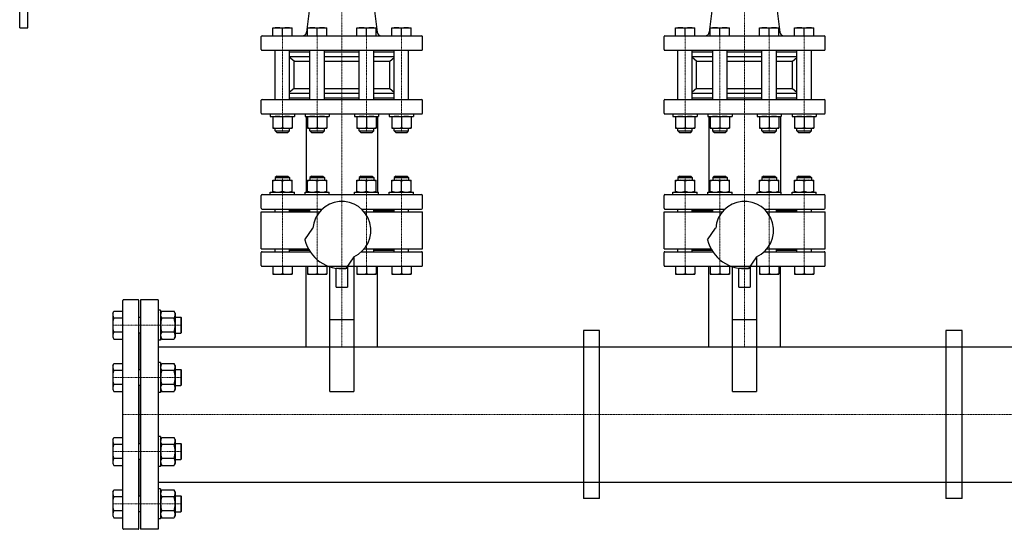
# Model space of a CAD drawing. Extents: x -150 to 2303, y -963 to 724.
# Drawn here: x -150 to 1072, y -963 to -330 of the extents above; entities that cross this region are included whole.
import ezdxf

# ---------------------------------------------------------------- set-up
doc = ezdxf.new("R2010")
doc.units = 0
doc.linetypes.add('DASHDOT', pattern=[1, 0.5, -0.25, 0, -0.25])
doc.layers.get('0').update_dxf_attribs({"color": 124})
doc.layers.add('CP_AXIS', color=143, linetype='DASHDOT', lineweight=18)

msp = doc.modelspace()

# ---------------------------------------------------------------- linework, layer by layer
for p, q in [((-150, -340), (-150, 340)), ((-140, -340), (-140, 340)), ((223.6, -207.5), (206.1, -345.6)), ((276.4, -207.5), (293.9, -345.6)), ((723.6, -207.5), (706.1, -345.6)), ((776.4, -207.5), (793.9, -345.6)), ((-150, -340), (-140, -340)), ((164.1, -350), (164.1, -340)), ((164.1, -340), (188.1, -340)), ((176.1, -350), (176.1, -341.1)), ((188.1, -350), (188.1, -340)), ((207.4, -350), (207.4, -340)), ((207.4, -340), (231.4, -340)), ((219.4, -350), (219.4, -341.1)), ((231.4, -350), (231.4, -340)), ((268.6, -350), (268.6, -340)), ((268.6, -340), (292.6, -340)), ((280.6, -350), (280.6, -341.1)), ((292.6, -350), (292.6, -340)), ((311.9, -350), (311.9, -340)), ((311.9, -340), (335.9, -340)), ((323.9, -350), (323.9, -341.1)), ((335.9, -350), (335.9, -340)), ((664.1, -350), (664.1, -340)), ((664.1, -340), (688.1, -340)), ((676.1, -350), (676.1, -341.1)), ((688.1, -350), (688.1, -340)), ((707.4, -350), (707.4, -340)), ((707.4, -340), (731.4, -340)), ((719.4, -350), (719.4, -341.1)), ((731.4, -350), (731.4, -340)), ((768.6, -350), (768.6, -340)), ((768.6, -340), (792.6, -340)), ((780.6, -350), (780.6, -341.1)), ((792.6, -350), (792.6, -340)), ((811.9, -350), (811.9, -340)), ((811.9, -340), (835.9, -340)), ((823.9, -350), (823.9, -341.1)), ((835.9, -350), (835.9, -340)), ((150, -367), (150, -351)), ((151, -350), (349, -350)), ((350, -367), (350, -351)), ((650, -367), (650, -351)), ((651, -350), (849, -350)), ((850, -367), (850, -351)), ((151, -368), (349, -368)), ((167.1, -429), (167.1, -368)), ((185.1, -429), (185.1, -368)), ((185.1, -370), (210.4, -370)), ((185.1, -375.7), (210.4, -375.7)), ((190.6, -381.4), (185.1, -377)), ((210.4, -429), (210.4, -368)), ((228.4, -429), (228.4, -368)), ((228.4, -370), (271.6, -370)), ((228.4, -375.7), (271.6, -375.7)), ((271.6, -429), (271.6, -368)), ((289.6, -429), (289.6, -368)), ((289.6, -370), (314.9, -370)), ((289.6, -375.7), (314.9, -375.7)), ((309.4, -381.4), (314.9, -377)), ((314.9, -429), (314.9, -368)), ((332.9, -429), (332.9, -368)), ((651, -368), (849, -368)), ((667.1, -429), (667.1, -368)), ((685.1, -429), (685.1, -368)), ((685.1, -370), (710.4, -370)), ((685.1, -375.7), (710.4, -375.7)), ((690.5, -381.4), (685.1, -377)), ((710.4, -429), (710.4, -368)), ((728.4, -429), (728.4, -368)), ((728.4, -370), (771.6, -370)), ((728.4, -375.7), (771.6, -375.7)), ((771.6, -429), (771.6, -368)), ((789.6, -429), (789.6, -368)), ((789.6, -370), (814.9, -370)), ((789.6, -375.7), (814.9, -375.7)), ((809.4, -381.4), (814.9, -377)), ((814.9, -429), (814.9, -368)), ((832.9, -429), (832.9, -368)), ((190.6, -381.4), (210.4, -381.4)), ((190.6, -415.6), (190.6, -381.4)), ((228.4, -381.4), (271.6, -381.4)), ((289.6, -381.4), (309.4, -381.4)), ((309.4, -415.6), (309.4, -381.4)), ((690.5, -381.4), (710.4, -381.4)), ((690.5, -415.6), (690.5, -381.4)), ((728.4, -381.4), (771.6, -381.4)), ((789.6, -381.4), (809.4, -381.4)), ((809.4, -415.6), (809.4, -381.4)), ((190.6, -415.6), (185.1, -420)), ((190.6, -415.6), (210.4, -415.6)), ((228.4, -415.6), (271.6, -415.6)), ((289.6, -415.6), (309.4, -415.6)), ((309.4, -415.6), (314.9, -420)), ((690.5, -415.6), (685.1, -420)), ((690.5, -415.6), (710.4, -415.6)), ((728.4, -415.6), (771.6, -415.6)), ((789.6, -415.6), (809.4, -415.6)), ((809.4, -415.6), (814.9, -420)), ((185.1, -421.3), (210.4, -421.3)), ((185.1, -427), (210.4, -427)), ((228.4, -421.3), (271.6, -421.3)), ((228.4, -427), (271.6, -427)), ((289.6, -421.3), (314.9, -421.3)), ((289.6, -427), (314.9, -427)), ((685.1, -421.3), (710.4, -421.3)), ((685.1, -427), (710.4, -427)), ((728.4, -421.3), (771.6, -421.3)), ((728.4, -427), (771.6, -427)), ((789.6, -421.3), (814.9, -421.3)), ((789.6, -427), (814.9, -427)), ((150, -446), (150, -430)), ((151, -429), (349, -429)), ((350, -446), (350, -430)), ((650, -446), (650, -430)), ((651, -429), (849, -429)), ((850, -446), (850, -430)), ((151, -447), (349, -447)), ((161.1, -447), (161.1, -450)), ((161.1, -450), (191.1, -450)), ((164.1, -450), (164.1, -464.8)), ((164.1, -450), (188.1, -450)), ((176.1, -451.1), (176.1, -463.7)), ((188.1, -450), (188.1, -464.8)), ((191.1, -447), (191.1, -450)), ((204.4, -447), (204.4, -450)), ((204.4, -450), (234.4, -450)), ((205.5, -450), (205.5, -544)), ((207.4, -450), (207.4, -464.8)), ((207.4, -450), (231.4, -450)), ((219.4, -451.1), (219.4, -463.7)), ((231.4, -450), (231.4, -464.8)), ((234.4, -447), (234.4, -450)), ((265.6, -447), (265.6, -450)), ((265.6, -450), (295.6, -450)), ((268.6, -450), (268.6, -464.8)), ((268.6, -450), (292.6, -450)), ((280.6, -451.1), (280.6, -463.7)), ((292.6, -450), (292.6, -464.8)), ((294.4, -450), (294.4, -544)), ((295.6, -447), (295.6, -450)), ((308.9, -447), (308.9, -450)), ((308.9, -450), (338.9, -450)), ((311.9, -450), (311.9, -464.8)), ((311.9, -450), (335.9, -450)), ((323.9, -451.1), (323.9, -463.7)), ((335.9, -450), (335.9, -464.8)), ((338.9, -447), (338.9, -450)), ((651, -447), (849, -447)), ((661.1, -447), (661.1, -450)), ((661.1, -450), (691.1, -450)), ((664.1, -450), (664.1, -464.8)), ((664.1, -450), (688.1, -450)), ((676.1, -451.1), (676.1, -463.7)), ((688.1, -450), (688.1, -464.8)), ((691.1, -447), (691.1, -450)), ((704.4, -447), (704.4, -450)), ((704.4, -450), (734.4, -450)), ((705.5, -450), (705.5, -544)), ((707.4, -450), (707.4, -464.8)), ((707.4, -450), (731.4, -450)), ((719.4, -451.1), (719.4, -463.7)), ((731.4, -450), (731.4, -464.8)), ((734.4, -447), (734.4, -450)), ((765.6, -447), (765.6, -450)), ((765.6, -450), (795.6, -450)), ((768.6, -450), (768.6, -464.8)), ((768.6, -450), (792.6, -450)), ((780.6, -451.1), (780.6, -463.7)), ((792.6, -450), (792.6, -464.8)), ((794.4, -450), (794.4, -544)), ((795.6, -447), (795.6, -450)), ((808.9, -447), (808.9, -450)), ((808.9, -450), (838.9, -450)), ((811.9, -450), (811.9, -464.8)), ((811.9, -450), (835.9, -450)), ((823.9, -451.1), (823.9, -463.7)), ((835.9, -450), (835.9, -464.8)), ((838.9, -447), (838.9, -450)), ((164.1, -464.8), (188.1, -464.8)), ((167.1, -468), (167.1, -464.8)), ((167.1, -468), (185.1, -468)), ((169.1, -470), (167.1, -468)), ((169.1, -470), (183.1, -470)), ((183.1, -470), (185.1, -468)), ((185.1, -468), (185.1, -464.8)), ((207.4, -464.8), (231.4, -464.8)), ((210.4, -468), (210.4, -464.8)), ((210.4, -468), (228.4, -468)), ((212.4, -470), (210.4, -468)), ((212.4, -470), (226.4, -470)), ((226.4, -470), (228.4, -468)), ((228.4, -468), (228.4, -464.8)), ((268.6, -464.8), (292.6, -464.8)), ((271.6, -468), (271.6, -464.8)), ((271.6, -468), (289.6, -468)), ((273.6, -470), (271.6, -468)), ((273.6, -470), (287.6, -470)), ((287.6, -470), (289.6, -468)), ((289.6, -468), (289.6, -464.8)), ((311.9, -464.8), (335.9, -464.8)), ((314.9, -468), (314.9, -464.8)), ((314.9, -468), (332.9, -468)), ((316.9, -470), (314.9, -468)), ((316.9, -470), (330.9, -470)), ((330.9, -470), (332.9, -468)), ((332.9, -468), (332.9, -464.8)), ((664.1, -464.8), (688.1, -464.8)), ((667.1, -468), (667.1, -464.8)), ((667.1, -468), (685.1, -468)), ((669.1, -470), (667.1, -468)), ((669.1, -470), (683.1, -470)), ((683.1, -470), (685.1, -468)), ((685.1, -468), (685.1, -464.8)), ((707.4, -464.8), (731.4, -464.8)), ((710.4, -468), (710.4, -464.8)), ((710.4, -468), (728.4, -468)), ((712.4, -470), (710.4, -468)), ((712.4, -470), (726.4, -470)), ((726.4, -470), (728.4, -468)), ((728.4, -468), (728.4, -464.8)), ((768.6, -464.8), (792.6, -464.8)), ((771.6, -468), (771.6, -464.8)), ((771.6, -468), (789.6, -468)), ((773.6, -470), (771.6, -468)), ((773.6, -470), (787.6, -470)), ((787.6, -470), (789.6, -468)), ((789.6, -468), (789.6, -464.8)), ((811.9, -464.8), (835.9, -464.8)), ((814.9, -468), (814.9, -464.8)), ((814.9, -468), (832.9, -468)), ((816.9, -470), (814.9, -468)), ((816.9, -470), (830.9, -470)), ((830.9, -470), (832.9, -468)), ((832.9, -468), (832.9, -464.8)), ((169.1, -524), (167.1, -526)), ((169.1, -524), (183.1, -524)), ((183.1, -524), (185.1, -526)), ((212.4, -524), (210.4, -526)), ((212.4, -524), (226.4, -524)), ((226.4, -524), (228.4, -526)), ((273.6, -524), (271.6, -526)), ((273.6, -524), (287.6, -524)), ((287.6, -524), (289.6, -526)), ((316.9, -524), (314.9, -526)), ((316.9, -524), (330.9, -524)), ((330.9, -524), (332.9, -526)), ((669.1, -524), (667.1, -526)), ((669.1, -524), (683.1, -524)), ((683.1, -524), (685.1, -526)), ((712.4, -524), (710.4, -526)), ((712.4, -524), (726.4, -524)), ((726.4, -524), (728.4, -526)), ((773.6, -524), (771.6, -526)), ((773.6, -524), (787.6, -524)), ((787.6, -524), (789.6, -526)), ((816.9, -524), (814.9, -526)), ((816.9, -524), (830.9, -524)), ((830.9, -524), (832.9, -526)), ((164.1, -544), (164.1, -529.2)), ((164.1, -529.2), (188.1, -529.2)), ((167.1, -526), (185.1, -526)), ((167.1, -526), (167.1, -529.2)), ((176.1, -542.9), (176.1, -530.3)), ((185.1, -526), (185.1, -529.2)), ((188.1, -544), (188.1, -529.2)), ((207.4, -544), (207.4, -529.2)), ((207.4, -529.2), (231.4, -529.2)), ((210.4, -526), (228.4, -526)), ((210.4, -526), (210.4, -529.2)), ((219.4, -542.9), (219.4, -530.3)), ((228.4, -526), (228.4, -529.2)), ((231.4, -544), (231.4, -529.2)), ((268.6, -544), (268.6, -529.2)), ((268.6, -529.2), (292.6, -529.2)), ((271.6, -526), (289.6, -526)), ((271.6, -526), (271.6, -529.2)), ((280.6, -542.9), (280.6, -530.3)), ((289.6, -526), (289.6, -529.2)), ((292.6, -544), (292.6, -529.2)), ((311.9, -544), (311.9, -529.2)), ((311.9, -529.2), (335.9, -529.2)), ((314.9, -526), (332.9, -526)), ((314.9, -526), (314.9, -529.2)), ((323.9, -542.9), (323.9, -530.3)), ((332.9, -526), (332.9, -529.2)), ((335.9, -544), (335.9, -529.2)), ((664.1, -544), (664.1, -529.2)), ((664.1, -529.2), (688.1, -529.2)), ((667.1, -526), (685.1, -526)), ((667.1, -526), (667.1, -529.2)), ((676.1, -542.9), (676.1, -530.3)), ((685.1, -526), (685.1, -529.2)), ((688.1, -544), (688.1, -529.2)), ((707.4, -544), (707.4, -529.2)), ((707.4, -529.2), (731.4, -529.2)), ((710.4, -526), (728.4, -526)), ((710.4, -526), (710.4, -529.2)), ((719.4, -542.9), (719.4, -530.3)), ((728.4, -526), (728.4, -529.2)), ((731.4, -544), (731.4, -529.2)), ((768.6, -544), (768.6, -529.2)), ((768.6, -529.2), (792.6, -529.2)), ((771.6, -526), (789.6, -526)), ((771.6, -526), (771.6, -529.2)), ((780.6, -542.9), (780.6, -530.3)), ((789.6, -526), (789.6, -529.2)), ((792.6, -544), (792.6, -529.2)), ((811.9, -544), (811.9, -529.2)), ((811.9, -529.2), (835.9, -529.2)), ((814.9, -526), (832.9, -526)), ((814.9, -526), (814.9, -529.2)), ((823.9, -542.9), (823.9, -530.3)), ((832.9, -526), (832.9, -529.2)), ((835.9, -544), (835.9, -529.2)), ((150, -564), (150, -548)), ((151, -547), (349, -547)), ((161.1, -544), (191.1, -544)), ((161.1, -547), (161.1, -544)), ((164.1, -544), (188.1, -544)), ((191.1, -547), (191.1, -544)), ((204.4, -544), (234.4, -544)), ((204.4, -547), (204.4, -544)), ((207.4, -544), (231.4, -544)), ((234.4, -547), (234.4, -544)), ((265.6, -544), (295.6, -544)), ((265.6, -547), (265.6, -544)), ((268.6, -544), (292.6, -544)), ((295.6, -547), (295.6, -544)), ((308.9, -544), (338.9, -544)), ((308.9, -547), (308.9, -544)), ((311.9, -544), (335.9, -544)), ((338.9, -547), (338.9, -544)), ((350, -564), (350, -548)), ((650, -564), (650, -548)), ((651, -547), (849, -547)), ((661.1, -544), (691.1, -544)), ((661.1, -547), (661.1, -544)), ((664.1, -544), (688.1, -544)), ((691.1, -547), (691.1, -544)), ((704.4, -544), (734.4, -544)), ((704.4, -547), (704.4, -544)), ((707.4, -544), (731.4, -544)), ((734.4, -547), (734.4, -544)), ((765.6, -544), (795.6, -544)), ((765.6, -547), (765.6, -544)), ((768.6, -544), (792.6, -544)), ((795.6, -547), (795.6, -544)), ((808.9, -544), (838.9, -544)), ((808.9, -547), (808.9, -544)), ((811.9, -544), (835.9, -544)), ((838.9, -547), (838.9, -544)), ((850, -564), (850, -548)), ((150, -568.5), (222.3, -568.5)), ((150, -614.5), (150, -568.5)), ((151, -565), (225.6, -565)), ((167.1, -568.5), (167.1, -565)), ((185.1, -568.5), (185.1, -565)), ((185.1, -567), (210.4, -567)), ((193, -567), (191.5, -568.5)), ((210.4, -568.5), (210.4, -565)), ((274.4, -565), (349, -565)), ((277.7, -568.5), (350, -568.5)), ((289.6, -568.5), (289.6, -565)), ((289.6, -567), (314.9, -567)), ((307, -567), (308.5, -568.5)), ((314.9, -568.5), (314.9, -565)), ((332.9, -568.5), (332.9, -565)), ((350, -614.5), (350, -568.5)), ((650, -568.5), (722.3, -568.5)), ((650, -614.5), (650, -568.5)), ((651, -565), (725.6, -565)), ((667.1, -568.5), (667.1, -565)), ((685.1, -568.5), (685.1, -565)), ((685.1, -567), (710.4, -567)), ((693, -567), (691.5, -568.5)), ((710.4, -568.5), (710.4, -565)), ((774.4, -565), (849, -565)), ((777.7, -568.5), (850, -568.5)), ((789.6, -568.5), (789.6, -565)), ((789.6, -567), (814.9, -567)), ((807, -567), (808.5, -568.5)), ((814.9, -568.5), (814.9, -565)), ((832.9, -568.5), (832.9, -565)), ((850, -614.5), (850, -568.5)), ((204, -603.2), (214.1, -588.7)), ((704, -603.2), (714.1, -588.7)), ((150, -614.5), (208.4, -614.5)), ((150, -635), (150, -619)), ((151, -618), (210.6, -618)), ((167.1, -618), (167.1, -614.5)), ((185.1, -618), (185.1, -614.5)), ((185.1, -616), (209.3, -616)), ((193, -616), (191.5, -614.5)), ((210.4, -618), (210.4, -617.7)), ((274.4, -618), (349, -618)), ((277.7, -614.5), (350, -614.5)), ((289.6, -618), (289.6, -614.5)), ((289.6, -616), (314.9, -616)), ((307, -616), (308.5, -614.5)), ((314.9, -618), (314.9, -614.5)), ((332.9, -618), (332.9, -614.5)), ((350, -635), (350, -619)), ((650, -614.5), (708.4, -614.5)), ((650, -635), (650, -619)), ((651, -618), (710.6, -618)), ((667.1, -618), (667.1, -614.5)), ((685.1, -618), (685.1, -614.5)), ((685.1, -616), (709.3, -616)), ((693, -616), (691.5, -614.5)), ((710.4, -618), (710.4, -617.7)), ((774.4, -618), (849, -618)), ((777.7, -614.5), (850, -614.5)), ((789.6, -618), (789.6, -614.5)), ((789.6, -616), (814.9, -616)), ((807, -616), (808.5, -614.5)), ((814.9, -618), (814.9, -614.5)), ((832.9, -618), (832.9, -614.5)), ((850, -635), (850, -619)), ((264.9, -624.3), (254.8, -638.8)), ((257, -635.5), (257, -661.8)), ((265, -624.2), (265, -791.5)), ((764.9, -624.3), (754.8, -638.8)), ((757, -635.5), (757, -661.8)), ((765, -624.2), (765, -791.5)), ((151, -636), (233.4, -636)), ((164.1, -636), (164.1, -646)), ((164.1, -646), (188.1, -646)), ((176.1, -636), (176.1, -644.9)), ((188.1, -636), (188.1, -646)), ((205.5, -735.9), (205.5, -636)), ((205.5, -636), (294.4, -636)), ((207.4, -636), (207.4, -646)), ((207.4, -646), (231.4, -646)), ((219.4, -636), (219.4, -644.9)), ((231.4, -636), (231.4, -646)), ((235, -791.5), (235, -636.6)), ((243, -661.8), (243, -638.5)), ((257, -639), (243, -639)), ((265, -636), (349, -636)), ((268.6, -636), (268.6, -646)), ((268.6, -646), (292.6, -646)), ((280.6, -636), (280.6, -644.9)), ((292.6, -636), (292.6, -646)), ((294.4, -735.9), (294.4, -636)), ((311.9, -636), (311.9, -646)), ((311.9, -646), (335.9, -646)), ((323.9, -636), (323.9, -644.9)), ((335.9, -636), (335.9, -646)), ((651, -636), (733.4, -636)), ((664.1, -636), (664.1, -646)), ((664.1, -646), (688.1, -646)), ((676.1, -636), (676.1, -644.9)), ((688.1, -636), (688.1, -646)), ((705.5, -735.9), (705.5, -636)), ((705.5, -636), (794.4, -636)), ((707.4, -636), (707.4, -646)), ((707.4, -646), (731.4, -646)), ((719.4, -636), (719.4, -644.9)), ((731.4, -636), (731.4, -646)), ((735, -791.5), (735, -636.6)), ((743, -661.8), (743, -638.5)), ((757, -639), (743, -639)), ((765, -636), (849, -636)), ((768.6, -636), (768.6, -646)), ((768.6, -646), (792.6, -646)), ((780.6, -636), (780.6, -644.9)), ((792.6, -636), (792.6, -646)), ((794.4, -735.9), (794.4, -636)), ((811.9, -636), (811.9, -646)), ((811.9, -646), (835.9, -646)), ((823.9, -636), (823.9, -644.9)), ((835.9, -636), (835.9, -646)), ((243, -661.8), (257, -661.8)), ((743, -661.8), (757, -661.8)), ((-22, -961.5), (-22, -678.5)), ((-3, -677.5), (-21, -677.5)), ((-2, -961.5), (-2, -678.5)), ((0, -677.5), (0, -962.5)), ((22, -677.5), (0, -677.5)), ((22, -677.5), (22, -962.5)), ((-34.5, -694.1), (-33.2, -691.8)), ((-34.5, -694.1), (-33.2, -691.8)), ((-34.5, -694.1), (-34.5, -724.1)), ((-33.2, -691.8), (-22, -691.8)), ((22, -690.6), (22, -727.6)), ((25, -690.6), (22, -690.6)), ((25, -690.6), (25, -727.6)), ((25, -694.1), (26.3, -691.8)), ((25, -694.1), (26.3, -691.8)), ((25, -694.1), (25, -724.1)), ((26.3, -691.8), (41.7, -691.8)), ((43, -694.1), (41.7, -691.8)), ((43, -694.1), (41.7, -691.8)), ((43, -694.1), (43, -724.1)), ((-22, -700.5), (-33.2, -700.5)), ((-2, -699.1), (0, -699.1)), ((41.7, -700.5), (26.3, -700.5)), ((43, -699.1), (50, -699.1)), ((50, -699.1), (50, -719.1)), ((51, -700.1), (50, -699.1)), ((51, -718.1), (51, -700.1)), ((235, -702), (265, -702)), ((735, -702), (765, -702)), ((-22, -717.8), (-33.2, -717.8)), ((0, -719.1), (-2, -719.1)), ((0, -764.1), (0, -719.1)), ((41.7, -717.8), (26.3, -717.8)), ((43, -719.1), (50, -719.1)), ((51, -718.1), (50, -719.1)), ((550, -715.9), (550, -924.1)), ((570, -715.9), (550, -715.9)), ((570, -924.1), (570, -715.9)), ((1000, -715.9), (1000, -924.1)), ((1020, -715.9), (1000, -715.9)), ((1020, -924.1), (1020, -715.9)), ((-34.5, -724.1), (-33.2, -726.5)), ((-34.5, -724.1), (-33.2, -726.5)), ((-33.2, -726.5), (-22, -726.5)), ((25, -727.6), (22, -727.6)), ((25, -724.1), (26.3, -726.5)), ((25, -724.1), (26.3, -726.5)), ((26.3, -726.5), (41.7, -726.5)), ((43, -724.1), (41.7, -726.5)), ((43, -724.1), (41.7, -726.5)), ((22, -735.9), (1978, -735.9)), ((205.5, -735.9), (294.4, -735.9)), ((705.5, -735.9), (794.4, -735.9)), ((-34.5, -759.1), (-33.2, -756.8)), ((-34.5, -759.1), (-33.2, -756.8)), ((-33.2, -756.8), (-22, -756.8)), ((22, -755.6), (22, -792.6)), ((25, -755.6), (22, -755.6)), ((25, -755.6), (25, -792.6)), ((25, -759.1), (26.3, -756.8)), ((25, -759.1), (26.3, -756.8)), ((26.3, -756.8), (41.7, -756.8)), ((43, -759.1), (41.7, -756.8)), ((43, -759.1), (41.7, -756.8)), ((-34.5, -759.1), (-34.5, -789.1)), ((-22, -765.4), (-33.2, -765.4)), ((-2, -764.1), (0, -764.1)), ((25, -759.1), (25, -789.1)), ((41.7, -765.4), (26.3, -765.4)), ((43, -759.1), (43, -789.1)), ((43, -764.1), (50, -764.1)), ((50, -764.1), (50, -784.1)), ((51, -765.1), (50, -764.1)), ((51, -783.1), (51, -765.1)), ((-34.5, -789.1), (-33.2, -791.4)), ((-34.5, -789.1), (-33.2, -791.4)), ((-22, -782.7), (-33.2, -782.7)), ((-33.2, -791.4), (-22, -791.4)), ((0, -784.1), (-2, -784.1)), ((0, -855.9), (0, -784.1)), ((25, -792.6), (22, -792.6)), ((25, -789.1), (26.3, -791.4)), ((25, -789.1), (26.3, -791.4)), ((41.7, -782.7), (26.3, -782.7)), ((26.3, -791.4), (41.7, -791.4)), ((43, -789.1), (41.7, -791.4)), ((43, -789.1), (41.7, -791.4)), ((43, -784.1), (50, -784.1)), ((51, -783.1), (50, -784.1)), ((235, -791.5), (265, -791.5)), ((735, -791.5), (765, -791.5)), ((-34.5, -850.9), (-33.2, -848.6)), ((-34.5, -850.9), (-33.2, -848.6)), ((-34.5, -850.9), (-34.5, -880.9)), ((-33.2, -848.6), (-22, -848.6)), ((22, -847.4), (22, -884.4)), ((25, -847.4), (22, -847.4)), ((25, -847.4), (25, -884.4)), ((25, -850.9), (26.3, -848.6)), ((25, -850.9), (26.3, -848.6)), ((25, -850.9), (25, -880.9)), ((26.3, -848.6), (41.7, -848.6)), ((43, -850.9), (41.7, -848.6)), ((43, -850.9), (41.7, -848.6)), ((43, -850.9), (43, -880.9)), ((-22, -857.3), (-33.2, -857.3)), ((-2, -855.9), (0, -855.9)), ((41.7, -857.3), (26.3, -857.3)), ((43, -855.9), (50, -855.9)), ((50, -855.9), (50, -875.9)), ((51, -856.9), (50, -855.9)), ((51, -874.9), (51, -856.9)), ((-22, -874.6), (-33.2, -874.6)), ((0, -875.9), (-2, -875.9)), ((0, -920.9), (0, -875.9)), ((41.7, -874.6), (26.3, -874.6)), ((43, -875.9), (50, -875.9)), ((51, -874.9), (50, -875.9)), ((-34.5, -880.9), (-33.2, -883.2)), ((-34.5, -880.9), (-33.2, -883.2)), ((-33.2, -883.2), (-22, -883.2)), ((25, -884.4), (22, -884.4)), ((25, -880.9), (26.3, -883.2)), ((25, -880.9), (26.3, -883.2)), ((26.3, -883.2), (41.7, -883.2)), ((43, -880.9), (41.7, -883.2)), ((43, -880.9), (41.7, -883.2)), ((22, -904.1), (1978, -904.1)), ((-34.5, -915.9), (-33.2, -913.5)), ((-34.5, -915.9), (-33.2, -913.5)), ((-34.5, -915.9), (-34.5, -945.9)), ((-33.2, -913.5), (-22, -913.5)), ((22, -912.4), (22, -949.4)), ((25, -912.4), (22, -912.4)), ((25, -912.4), (25, -949.4)), ((25, -915.9), (26.3, -913.5)), ((25, -915.9), (26.3, -913.5)), ((25, -915.9), (25, -945.9)), ((26.3, -913.5), (41.7, -913.5)), ((43, -915.9), (41.7, -913.5)), ((43, -915.9), (41.7, -913.5)), ((43, -915.9), (43, -945.9)), ((-22, -922.2), (-33.2, -922.2)), ((-2, -920.9), (0, -920.9)), ((41.7, -922.2), (26.3, -922.2)), ((43, -920.9), (50, -920.9)), ((50, -920.9), (50, -940.9)), ((51, -921.9), (50, -920.9)), ((51, -939.9), (51, -921.9)), ((570, -924.1), (550, -924.1)), ((1020, -924.1), (1000, -924.1)), ((-22, -939.5), (-33.2, -939.5)), ((0, -940.9), (-2, -940.9)), ((41.7, -939.5), (26.3, -939.5)), ((43, -940.9), (50, -940.9)), ((51, -939.9), (50, -940.9)), ((-34.5, -945.9), (-33.2, -948.2)), ((-34.5, -945.9), (-33.2, -948.2)), ((-33.2, -948.2), (-22, -948.2)), ((25, -949.4), (22, -949.4)), ((25, -945.9), (26.3, -948.2)), ((25, -945.9), (26.3, -948.2)), ((26.3, -948.2), (41.7, -948.2)), ((43, -945.9), (41.7, -948.2)), ((43, -945.9), (41.7, -948.2)), ((-3, -962.5), (-21, -962.5)), ((22, -962.5), (0, -962.5))]:
    msp.add_line(p, q)
for centre, radius, start, end in [((170.1, -357.3), 17.3, 69.7438, 110.2562), ((182.1, -357.3), 17.3, 69.7438, 110.2562), ((213.4, -357.3), 17.3, 69.7438, 110.2562), ((225.4, -357.3), 17.3, 69.7438, 110.2562), ((274.6, -357.3), 17.3, 69.7438, 110.2562), ((286.6, -357.3), 17.3, 69.7438, 110.2562), ((317.9, -357.3), 17.3, 69.7438, 110.2562), ((329.9, -357.3), 17.3, 69.7438, 110.2562), ((670.1, -357.3), 17.3, 69.7438, 110.2562), ((682.1, -357.3), 17.3, 69.7438, 110.2562), ((713.4, -357.3), 17.3, 69.7438, 110.2562), ((725.4, -357.3), 17.3, 69.7438, 110.2562), ((774.6, -357.3), 17.3, 69.7438, 110.2562), ((786.6, -357.3), 17.3, 69.7438, 110.2562), ((817.9, -357.3), 17.3, 69.7438, 110.2562), ((829.9, -357.3), 17.3, 69.7438, 110.2562), ((151, -351), 1, 90, 180), ((201.1, -345), 5, 270, 352.7692), ((298.9, -345), 5, 187.2308, 270), ((349, -351), 1, 0, 90), ((651, -351), 1, 90, 180), ((701.1, -345), 5, 270, 352.7692), ((798.9, -345), 5, 187.2308, 270), ((849, -351), 1, 0, 90), ((151, -367), 1, 180, 270), ((349, -367), 1, 270, 0), ((651, -367), 1, 180, 270), ((849, -367), 1, 270, 0), ((151, -430), 1, 90, 180), ((349, -430), 1, 0, 90), ((651, -430), 1, 90, 180), ((849, -430), 1, 0, 90), ((151, -446), 1, 180, 270), ((170.1, -467.3), 17.3, 69.7438, 110.2562), ((182.1, -467.3), 17.3, 69.7438, 110.2562), ((213.4, -467.3), 17.3, 69.7438, 110.2562), ((225.4, -467.3), 17.3, 69.7438, 110.2562), ((274.6, -467.3), 17.3, 69.7438, 110.2562), ((286.6, -467.3), 17.3, 69.7438, 110.2562), ((317.9, -467.3), 17.3, 69.7438, 110.2562), ((329.9, -467.3), 17.3, 69.7438, 110.2562), ((349, -446), 1, 270, 0), ((651, -446), 1, 180, 270), ((670.1, -467.3), 17.3, 69.7438, 110.2562), ((682.1, -467.3), 17.3, 69.7438, 110.2562), ((713.4, -467.3), 17.3, 69.7438, 110.2562), ((725.4, -467.3), 17.3, 69.7438, 110.2562), ((774.6, -467.3), 17.3, 69.7438, 110.2562), ((786.6, -467.3), 17.3, 69.7438, 110.2562), ((817.9, -467.3), 17.3, 69.7438, 110.2562), ((829.9, -467.3), 17.3, 69.7438, 110.2562), ((849, -446), 1, 270, 0), ((170.1, -447.5), 17.3, 249.7438, 290.2562), ((182.1, -447.5), 17.3, 249.7438, 290.2562), ((213.4, -447.5), 17.3, 249.7438, 290.2562), ((225.4, -447.5), 17.3, 249.7438, 290.2562), ((274.6, -447.5), 17.3, 249.7438, 290.2562), ((286.6, -447.5), 17.3, 249.7438, 290.2562), ((317.9, -447.5), 17.3, 249.7438, 290.2562), ((329.9, -447.5), 17.3, 249.7438, 290.2562), ((670.1, -447.5), 17.3, 249.7438, 290.2562), ((682.1, -447.5), 17.3, 249.7438, 290.2562), ((713.4, -447.5), 17.3, 249.7438, 290.2562), ((725.4, -447.5), 17.3, 249.7438, 290.2562), ((774.6, -447.5), 17.3, 249.7438, 290.2562), ((786.6, -447.5), 17.3, 249.7438, 290.2562), ((817.9, -447.5), 17.3, 249.7438, 290.2562), ((829.9, -447.5), 17.3, 249.7438, 290.2562), ((170.1, -546.5), 17.3, 69.7438, 110.2562), ((182.1, -546.5), 17.3, 69.7438, 110.2562), ((213.4, -546.5), 17.3, 69.7438, 110.2562), ((225.4, -546.5), 17.3, 69.7438, 110.2562), ((274.6, -546.5), 17.3, 69.7438, 110.2562), ((286.6, -546.5), 17.3, 69.7438, 110.2562), ((317.9, -546.5), 17.3, 69.7438, 110.2562), ((329.9, -546.5), 17.3, 69.7438, 110.2562), ((670.1, -546.5), 17.3, 69.7438, 110.2562), ((682.1, -546.5), 17.3, 69.7438, 110.2562), ((713.4, -546.5), 17.3, 69.7438, 110.2562), ((725.4, -546.5), 17.3, 69.7438, 110.2562), ((774.6, -546.5), 17.3, 69.7438, 110.2562), ((786.6, -546.5), 17.3, 69.7438, 110.2562), ((817.9, -546.5), 17.3, 69.7438, 110.2562), ((829.9, -546.5), 17.3, 69.7438, 110.2562), ((151, -548), 1, 90, 180), ((170.1, -526.7), 17.3, 249.7438, 290.2562), ((182.1, -526.7), 17.3, 249.7438, 290.2562), ((213.4, -526.7), 17.3, 249.7438, 290.2562), ((225.4, -526.7), 17.3, 249.7438, 290.2562), ((274.6, -526.7), 17.3, 249.7438, 290.2562), ((286.6, -526.7), 17.3, 249.7438, 290.2562), ((317.9, -526.7), 17.3, 249.7438, 290.2562), ((329.9, -526.7), 17.3, 249.7438, 290.2562), ((349, -548), 1, 0, 90), ((651, -548), 1, 90, 180), ((670.1, -526.7), 17.3, 249.7438, 290.2562), ((682.1, -526.7), 17.3, 249.7438, 290.2562), ((713.4, -526.7), 17.3, 249.7438, 290.2562), ((725.4, -526.7), 17.3, 249.7438, 290.2562), ((774.6, -526.7), 17.3, 249.7438, 290.2562), ((786.6, -526.7), 17.3, 249.7438, 290.2562), ((817.9, -526.7), 17.3, 249.7438, 290.2562), ((829.9, -526.7), 17.3, 249.7438, 290.2562), ((849, -548), 1, 0, 90), ((250, -591.5), 36, 294.4416, 175.5584), ((750, -591.5), 36, 294.4416, 175.5584), ((151, -564), 1, 180, 270), ((349, -564), 1, 270, 0), ((651, -564), 1, 180, 270), ((849, -564), 1, 270, 0), ((250, -591.5), 47.5, 194.2597, 275.7403), ((750, -591.5), 47.5, 194.2597, 275.7403), ((151, -619), 1, 90, 180), ((349, -619), 1, 0, 90), ((651, -619), 1, 90, 180), ((849, -619), 1, 0, 90), ((151, -635), 1, 180, 270), ((349, -635), 1, 270, 0), ((651, -635), 1, 180, 270), ((849, -635), 1, 270, 0), ((170.1, -628.7), 17.3, 249.7438, 290.2562), ((182.1, -628.7), 17.3, 249.7438, 290.2562), ((213.4, -628.7), 17.3, 249.7438, 290.2562), ((225.4, -628.7), 17.3, 249.7438, 290.2562), ((274.6, -628.7), 17.3, 249.7438, 290.2562), ((286.6, -628.7), 17.3, 249.7438, 290.2562), ((317.9, -628.7), 17.3, 249.7438, 290.2562), ((329.9, -628.7), 17.3, 249.7438, 290.2562), ((670.1, -628.7), 17.3, 249.7438, 290.2562), ((682.1, -628.7), 17.3, 249.7438, 290.2562), ((713.4, -628.7), 17.3, 249.7438, 290.2562), ((725.4, -628.7), 17.3, 249.7438, 290.2562), ((774.6, -628.7), 17.3, 249.7438, 290.2562), ((786.6, -628.7), 17.3, 249.7438, 290.2562), ((817.9, -628.7), 17.3, 249.7438, 290.2562), ((829.9, -628.7), 17.3, 249.7438, 290.2562), ((-21, -678.5), 1, 90, 180), ((-3, -678.5), 1, 0, 90), ((-26.8, -696.1), 7.74, 155.9794, 214.2289), ((32.7, -696.1), 7.74, 155.9794, 214.2289), ((35.3, -696.1), 7.74, 325.7711, 24.0206), ((-5.8, -709.1), 28.7, 162.4117, 197.5883), ((53.7, -709.1), 28.7, 162.4117, 197.5883), ((14.3, -709.1), 28.7, 342.4117, 17.5883), ((-26.8, -722.1), 7.74, 145.7711, 204.0206), ((32.7, -722.1), 7.74, 145.7711, 204.0206), ((35.3, -722.1), 7.74, 335.9794, 34.2289), ((-26.8, -761.1), 7.74, 155.9794, 214.2289), ((32.7, -761.1), 7.74, 155.9794, 214.2289), ((35.3, -761.1), 7.74, 325.7711, 24.0206), ((-5.8, -774.1), 28.7, 162.4117, 197.5883), ((53.7, -774.1), 28.7, 162.4117, 197.5883), ((14.3, -774.1), 28.7, 342.4117, 17.5883), ((-26.8, -787.1), 7.74, 145.7711, 204.0206), ((32.7, -787.1), 7.74, 145.7711, 204.0206), ((35.3, -787.1), 7.74, 335.9794, 34.2289), ((-26.8, -852.9), 7.74, 155.9794, 214.2289), ((32.7, -852.9), 7.74, 155.9794, 214.2289), ((35.3, -852.9), 7.74, 325.7711, 24.0206), ((-5.8, -865.9), 28.7, 162.4117, 197.5883), ((53.7, -865.9), 28.7, 162.4117, 197.5883), ((14.3, -865.9), 28.7, 342.4117, 17.5883), ((-26.8, -878.9), 7.74, 145.7711, 204.0206), ((32.7, -878.9), 7.74, 145.7711, 204.0206), ((35.3, -878.9), 7.74, 335.9794, 34.2289), ((-26.8, -917.9), 7.74, 155.9794, 214.2289), ((32.7, -917.9), 7.74, 155.9794, 214.2289), ((35.3, -917.9), 7.74, 325.7711, 24.0206), ((-5.8, -930.9), 28.7, 162.4117, 197.5883), ((53.7, -930.9), 28.7, 162.4117, 197.5883), ((14.3, -930.9), 28.7, 342.4117, 17.5883), ((-26.8, -943.9), 7.74, 145.7711, 204.0206), ((32.7, -943.9), 7.74, 145.7711, 204.0206), ((35.3, -943.9), 7.74, 335.9794, 34.2289), ((-21, -961.5), 1, 180, 270), ((-3, -961.5), 1, 270, 0)]:
    msp.add_arc(centre, radius, start, end)
at = {"layer": 'CP_AXIS'}
for p, q in [((250, -636), (250, -150)), ((750, -636), (750, -150)), ((176.1, -470), (176.1, -340)), ((219.4, -470), (219.4, -340)), ((280.6, -470), (280.6, -340)), ((323.9, -470), (323.9, -340)), ((676.1, -470), (676.1, -340)), ((719.4, -470), (719.4, -340)), ((780.6, -470), (780.6, -340)), ((823.9, -470), (823.9, -340)), ((176.1, -646), (176.1, -524)), ((219.4, -646), (219.4, -524)), ((280.6, -646), (280.6, -524)), ((323.9, -646), (323.9, -524)), ((676.1, -646), (676.1, -524)), ((719.4, -646), (719.4, -524)), ((780.6, -646), (780.6, -524)), ((823.9, -646), (823.9, -524)), ((250, -735.9), (250, -636)), ((750, -735.9), (750, -636)), ((51, -709.1), (-34.5, -709.1)), ((51, -774.1), (-34.5, -774.1)), ((0, -820), (-22, -820)), ((0, -820), (2000, -820)), ((51, -865.9), (-34.5, -865.9)), ((51, -930.9), (-34.5, -930.9))]:
    msp.add_line(p, q, dxfattribs=at)

doc.saveas('drawing.dxf')
